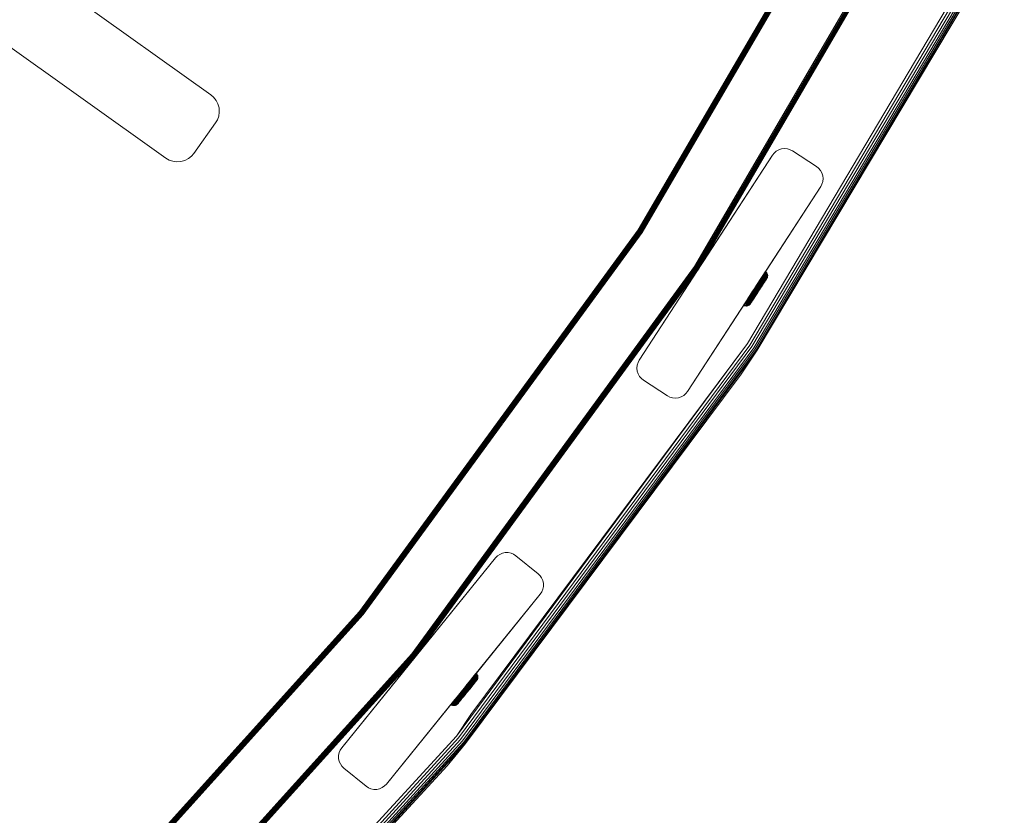
# Model space of a CAD drawing. Units: millimetres. Extents: x -1595 to 578302, y -1972 to 596964.
# Drawn here: x 7983 to 8325, y 4948 to 5225 of the extents above; entities that cross this region are included whole.
import ezdxf

# ---------------------------------------------------------------- set-up
doc = ezdxf.new("R2010")
doc.units = ezdxf.units.MM
doc.layers.add('Контур', color=7, linetype='Continuous', lineweight=15)

msp = doc.modelspace()

# ---------------------------------------------------------------- linework, layer by layer
at = {"layer": 'Контур'}
for p, q in [((7653.46, 5480.711), (8049.109, 5198.4)), ((8033.453, 5176.403), (7637.817, 5458.705)), ((8197.659, 5151.482), (8279.592, 5291.926)), ((8197.687, 5151.463), (8279.622, 5291.911)), ((8197.777, 5151.405), (8279.717, 5291.862)), ((8197.932, 5151.303), (8279.882, 5291.776)), ((8198.149, 5151.161), (8280.113, 5291.657)), ((8198.417, 5150.986), (8280.397, 5291.51)), ((8198.717, 5150.79), (8280.715, 5291.346)), ((8281.046, 5291.175), (8199.029, 5150.586)), ((8217.215, 5138.697), (8300.346, 5281.195)), ((8217.526, 5138.493), (8300.677, 5281.024)), ((8217.826, 5138.297), (8300.995, 5280.86)), ((8218.094, 5138.122), (8301.279, 5280.713)), ((8218.311, 5137.98), (8301.51, 5280.593)), ((8218.467, 5137.878), (8301.675, 5280.508)), ((8301.77, 5280.459), (8218.556, 5137.82)), ((8301.8, 5280.444), (8218.584, 5137.801)), ((8301.8, 5280.443), (8218.584, 5137.801)), ((8235.637, 5111.907), (8321.381, 5256.417)), ((8236.412, 5111.392), (8322.205, 5255.983)), ((8237.158, 5110.896), (8322.997, 5255.566)), ((8237.824, 5110.454), (8323.705, 5255.194)), ((8238.365, 5110.095), (8324.279, 5254.891)), ((8238.752, 5109.838), (8324.69, 5254.675)), ((8238.975, 5109.69), (8324.926, 5254.55)), ((8320.301, 5245.65), (8238.975, 5109.69)), ((8049.109, 5198.4), (8050.079, 5197.565)), ((8050.922, 5196.502), (8050.079, 5197.565)), ((8051.565, 5195.245), (8050.922, 5196.502)), ((8051.948, 5193.855), (8051.565, 5195.245)), ((8051.838, 5191.018), (8052.038, 5192.416)), ((8052.038, 5192.416), (8051.948, 5193.855)), ((8050.752, 5188.65), (8051.386, 5189.74)), ((8051.386, 5189.74), (8051.838, 5191.018)), ((8050.752, 5188.65), (8043.227, 5178.049)), ((8244.893, 5178.148), (8245.624, 5178.783)), ((8245.624, 5178.783), (8246.501, 5179.281)), ((8246.501, 5179.281), (8247.481, 5179.598)), ((8247.481, 5179.598), (8248.505, 5179.707)), ((8248.505, 5179.707), (8249.509, 5179.608)), ((8249.509, 5179.608), (8250.435, 5179.326)), ((8251.244, 5178.9), (8250.435, 5179.326)), ((8251.244, 5178.9), (8259.63, 5173.454)), ((8033.453, 5176.403), (8033.467, 5176.393)), ((8033.467, 5176.393), (8034.573, 5175.751)), ((8034.573, 5175.751), (8035.852, 5175.302)), ((8035.852, 5175.302), (8037.251, 5175.106)), ((8037.251, 5175.106), (8038.69, 5175.2)), ((8038.69, 5175.2), (8040.079, 5175.586)), ((8040.079, 5175.586), (8041.335, 5176.233)), ((8042.394, 5177.078), (8041.335, 5176.233)), ((8042.394, 5177.078), (8043.227, 5178.049)), ((8244.327, 5177.43), (8198.033, 5106.143)), ((8220.478, 5140.706), (8244.327, 5177.43)), ((8222.952, 5144.516), (8244.327, 5177.43)), ((8244.327, 5177.43), (8244.893, 5178.148)), ((8259.63, 5173.454), (8260.348, 5172.889)), ((8260.983, 5172.157), (8260.348, 5172.889)), ((8261.481, 5171.28), (8260.983, 5172.157)), ((8261.798, 5170.3), (8261.481, 5171.28)), ((8261.526, 5167.345), (8261.809, 5168.272)), ((8261.526, 5167.346), (8261.809, 5168.272)), ((8261.907, 5169.276), (8261.798, 5170.3)), ((8261.809, 5168.272), (8261.907, 5169.276)), ((8261.809, 5168.272), (8261.907, 5169.275)), ((8261.809, 5168.272), (8261.809, 5168.272)), ((8261.907, 5169.276), (8261.907, 5169.275)), ((8261.101, 5166.538), (8214.806, 5095.251)), ((8261.101, 5166.538), (8237.252, 5129.813)), ((8261.101, 5166.538), (8238.655, 5131.974)), ((8239.828, 5133.78), (8261.101, 5166.537)), ((8261.101, 5166.537), (8240.973, 5135.544)), ((8261.101, 5166.538), (8261.526, 5167.346)), ((8261.101, 5166.537), (8261.526, 5167.345)), ((8261.526, 5167.346), (8261.526, 5167.345)), ((8100.783, 5018.748), (8197.659, 5151.482)), ((8100.809, 5018.727), (8197.687, 5151.463)), ((8100.892, 5018.659), (8197.777, 5151.405)), ((8101.036, 5018.542), (8197.932, 5151.303)), ((8101.238, 5018.379), (8198.149, 5151.161)), ((8197.659, 5151.482), (8197.687, 5151.463)), ((8101.486, 5018.177), (8198.417, 5150.986)), ((8101.764, 5017.951), (8198.717, 5150.79)), ((8199.029, 5150.586), (8102.053, 5017.717)), ((8222.861, 5144.376), (8222.952, 5144.516)), ((8118.922, 5004.022), (8217.215, 5138.697)), ((8119.211, 5003.787), (8217.526, 5138.493)), ((8119.489, 5003.561), (8217.826, 5138.297)), ((8119.737, 5003.36), (8218.094, 5138.122)), ((8119.939, 5003.196), (8218.311, 5137.98)), ((8120.083, 5003.079), (8218.467, 5137.878)), ((8218.556, 5137.82), (8120.166, 5003.012)), ((8218.584, 5137.801), (8120.192, 5002.99)), ((8218.584, 5137.801), (8120.192, 5002.991)), ((8198.033, 5106.143), (8219.832, 5139.711)), ((8218.584, 5137.801), (8218.556, 5137.82)), ((8218.584, 5137.801), (8218.584, 5137.801)), ((8219.832, 5139.711), (8220.478, 5140.706)), ((8219.832, 5139.711), (8220.036, 5140.025)), ((8220.228, 5140.32), (8220.478, 5140.706)), ((8238.885, 5132.319), (8241.855, 5136.897)), ((8239.663, 5133.518), (8240.51, 5134.824)), ((8239.859, 5133.82), (8240.803, 5135.275)), ((8239.859, 5133.82), (8240.194, 5134.336)), ((8240.111, 5133.641), (8240.445, 5134.155)), ((8240.194, 5134.336), (8240.51, 5134.824)), ((8240.194, 5134.336), (8240.445, 5134.155)), ((8240.445, 5134.155), (8240.76, 5134.641)), ((8240.51, 5134.824), (8240.803, 5135.275)), ((8240.803, 5135.275), (8240.51, 5134.824)), ((8240.51, 5134.824), (8240.76, 5134.641)), ((8240.683, 5133.941), (8240.994, 5134.42)), ((8240.76, 5134.641), (8241.051, 5135.09)), ((8240.803, 5135.275), (8241.066, 5135.682)), ((8240.803, 5135.275), (8241.051, 5135.09)), ((8240.891, 5133.703), (8241.195, 5134.171)), ((8240.962, 5135.521), (8241.297, 5136.038)), ((8240.994, 5134.42), (8241.282, 5134.864)), ((8241.051, 5135.09), (8241.314, 5135.495)), ((8241.066, 5135.682), (8241.297, 5136.038)), ((8241.066, 5135.682), (8241.314, 5135.495)), ((8241.195, 5134.171), (8241.476, 5134.604)), ((8241.282, 5134.864), (8241.541, 5135.263)), ((8241.297, 5136.038), (8241.493, 5136.339)), ((8241.297, 5136.038), (8241.544, 5135.85)), ((8241.314, 5135.495), (8241.544, 5135.85)), ((8241.348, 5133.907), (8241.62, 5134.326)), ((8241.431, 5136.243), (8241.771, 5136.768)), ((8241.44, 5133.643), (8241.7, 5134.044)), ((8241.476, 5134.604), (8241.73, 5134.995)), ((8241.493, 5136.339), (8241.651, 5136.583)), ((8241.493, 5136.339), (8241.739, 5136.15)), ((8241.541, 5135.263), (8241.768, 5135.614)), ((8241.544, 5135.85), (8241.739, 5136.15)), ((8241.62, 5134.326), (8241.865, 5134.703)), ((8241.651, 5136.583), (8241.771, 5136.768)), ((8241.7, 5134.044), (8241.935, 5134.406)), ((8241.715, 5133.778), (8241.939, 5134.122)), ((8241.73, 5134.995), (8241.952, 5135.337)), ((8241.739, 5136.15), (8241.896, 5136.392)), ((8241.768, 5135.614), (8241.96, 5135.91)), ((8241.771, 5136.768), (8241.855, 5136.897)), ((8241.855, 5136.897), (8241.903, 5136.971)), ((8241.865, 5134.703), (8242.079, 5135.034)), ((8241.878, 5136.933), (8241.919, 5136.995)), ((8242.066, 5134.152), (8241.881, 5133.866)), ((8241.896, 5136.392), (8242.016, 5136.577)), ((8241.903, 5136.971), (8241.919, 5136.995)), ((8241.919, 5136.995), (8242.163, 5136.803)), ((8241.935, 5134.406), (8242.141, 5134.723)), ((8241.939, 5134.122), (8242.134, 5134.423)), ((8242.097, 5134.147), (8241.949, 5133.919)), ((8242.097, 5134.147), (8241.949, 5133.919)), ((8241.952, 5135.337), (8242.139, 5135.626)), ((8241.96, 5135.91), (8242.116, 5136.149)), ((8241.997, 5133.992), (8242.217, 5134.332)), ((8241.997, 5133.992), (8242.217, 5134.331)), ((8242.016, 5136.577), (8242.099, 5136.705)), ((8242.223, 5134.393), (8242.066, 5134.152)), ((8242.079, 5135.034), (8242.261, 5135.314)), ((8242.099, 5136.705), (8242.147, 5136.779)), ((8242.116, 5136.149), (8242.234, 5136.332)), ((8242.134, 5134.423), (8242.3, 5134.678)), ((8242.139, 5135.626), (8242.291, 5135.86)), ((8242.141, 5134.723), (8242.314, 5134.991)), ((8242.163, 5136.803), (8242.147, 5136.779)), ((8242.163, 5136.803), (8242.378, 5136.554)), ((8242.308, 5134.472), (8242.217, 5134.331)), ((8242.308, 5134.472), (8242.217, 5134.332)), ((8242.35, 5134.588), (8242.223, 5134.393)), ((8242.234, 5136.332), (8242.316, 5136.458)), ((8242.261, 5135.314), (8242.408, 5135.54)), ((8242.266, 5134.407), (8242.419, 5134.644)), ((8242.266, 5134.407), (8242.419, 5134.644)), ((8242.291, 5135.86), (8242.407, 5136.039)), ((8242.3, 5134.678), (8242.434, 5134.885)), ((8242.371, 5134.57), (8242.308, 5134.472)), ((8242.371, 5134.569), (8242.308, 5134.472)), ((8242.314, 5134.991), (8242.455, 5135.208)), ((8242.363, 5136.531), (8242.316, 5136.458)), ((8242.446, 5134.737), (8242.35, 5134.588)), ((8242.378, 5136.554), (8242.363, 5136.531)), ((8242.378, 5136.554), (8242.548, 5136.256)), ((8242.407, 5136.039), (8242.487, 5136.162)), ((8242.408, 5135.54), (8242.519, 5135.713)), ((8242.564, 5134.919), (8242.419, 5134.644)), ((8242.564, 5134.919), (8242.419, 5134.644)), ((8242.434, 5134.885), (8242.535, 5135.042)), ((8242.513, 5134.84), (8242.446, 5134.737)), ((8242.455, 5135.208), (8242.562, 5135.373)), ((8242.533, 5136.234), (8242.487, 5136.162)), ((8242.564, 5134.919), (8242.513, 5134.84)), ((8242.597, 5135.832), (8242.519, 5135.713)), ((8242.548, 5136.256), (8242.533, 5136.234)), ((8242.606, 5135.151), (8242.535, 5135.042)), ((8242.548, 5136.256), (8242.656, 5135.923)), ((8242.637, 5135.488), (8242.562, 5135.373)), ((8242.66, 5135.234), (8242.564, 5134.919)), ((8242.66, 5135.234), (8242.564, 5134.919)), ((8242.564, 5134.919), (8242.564, 5134.918)), ((8242.642, 5135.901), (8242.597, 5135.832)), ((8242.66, 5135.234), (8242.606, 5135.151)), ((8242.693, 5135.575), (8242.637, 5135.488)), ((8242.656, 5135.923), (8242.642, 5135.901)), ((8242.693, 5135.575), (8242.656, 5135.923)), ((8242.693, 5135.575), (8242.66, 5135.234)), ((8242.693, 5135.575), (8242.66, 5135.234)), ((8242.66, 5135.234), (8242.66, 5135.233)), ((8242.693, 5135.575), (8242.693, 5135.575)), ((8242.693, 5135.575), (8242.693, 5135.575)), ((8239.828, 5133.78), (8214.806, 5095.25)), ((8239.549, 5133.351), (8236.181, 5128.164)), ((8236.181, 5128.165), (8238.655, 5131.974)), ((8239.549, 5133.351), (8236.606, 5128.818)), ((8237.818, 5130.675), (8237.061, 5129.507)), ((8237.416, 5130.054), (8237.767, 5130.595)), ((8237.818, 5130.675), (8237.509, 5130.199)), ((8237.767, 5130.595), (8238.109, 5131.123)), ((8237.965, 5130.901), (8237.767, 5130.595)), ((8237.818, 5130.675), (8237.965, 5130.901)), ((8237.959, 5130.903), (8238.3, 5131.428)), ((8237.965, 5130.901), (8238.109, 5131.123)), ((8238.027, 5130.429), (8238.368, 5130.954)), ((8238.109, 5131.123), (8238.451, 5131.65)), ((8238.297, 5130.263), (8238.634, 5130.782)), ((8238.3, 5131.428), (8239.828, 5133.78)), ((8238.3, 5131.428), (8238.655, 5131.974)), ((8238.368, 5130.954), (8238.709, 5131.48)), ((8238.451, 5131.65), (8238.802, 5132.191)), ((8238.561, 5130.11), (8238.889, 5130.616)), ((8238.586, 5131.868), (8238.655, 5131.974)), ((8238.634, 5130.782), (8238.97, 5131.301)), ((8239.549, 5133.351), (8238.655, 5131.974)), ((8238.709, 5131.48), (8239.059, 5132.019)), ((8238.802, 5132.191), (8239.511, 5133.284)), ((8238.802, 5132.191), (8239.157, 5132.739)), ((8238.87, 5132.296), (8238.885, 5132.319)), ((8238.889, 5130.616), (8239.218, 5131.123)), ((8238.97, 5131.301), (8239.315, 5131.832)), ((8239.059, 5132.019), (8239.412, 5132.564)), ((8239.074, 5132.619), (8239.301, 5132.969)), ((8239.117, 5130.468), (8239.435, 5130.959)), ((8239.157, 5132.739), (8239.511, 5133.284)), ((8239.218, 5131.123), (8239.555, 5131.643)), ((8239.301, 5132.969), (8239.549, 5133.35)), ((8239.303, 5130.348), (8239.92, 5131.299)), ((8239.315, 5131.832), (8239.664, 5132.37)), ((8239.412, 5132.564), (8239.765, 5133.107)), ((8239.435, 5130.959), (8239.761, 5131.461)), ((8239.435, 5130.959), (8239.92, 5131.299)), ((8239.435, 5130.262), (8240.022, 5131.167)), ((8239.511, 5133.284), (8239.859, 5133.82)), ((8240.067, 5131.069), (8239.511, 5130.213)), ((8239.513, 5133.295), (8239.549, 5133.351)), ((8240.06, 5131.007), (8239.535, 5130.197)), ((8239.967, 5130.863), (8239.535, 5130.197)), ((8239.549, 5133.35), (8239.773, 5133.695)), ((8239.549, 5133.35), (8239.726, 5133.623)), ((8239.555, 5131.643), (8239.896, 5132.168)), ((8239.664, 5132.37), (8240.012, 5132.907)), ((8239.725, 5130.49), (8240.329, 5131.421)), ((8239.725, 5130.49), (8240.329, 5131.421)), ((8239.726, 5133.623), (8239.828, 5133.78)), ((8239.761, 5131.461), (8240.091, 5131.969)), ((8239.765, 5133.107), (8240.111, 5133.641)), ((8239.828, 5133.78), (8239.86, 5133.829)), ((8239.859, 5133.82), (8240.111, 5133.641)), ((8239.896, 5132.168), (8240.236, 5132.692)), ((8239.899, 5130.759), (8239.967, 5130.863)), ((8239.899, 5130.759), (8239.967, 5130.863)), ((8239.92, 5131.299), (8240.236, 5131.786)), ((8239.967, 5130.863), (8241.113, 5132.631)), ((8239.967, 5130.863), (8241.113, 5132.63)), ((8240.012, 5132.907), (8240.354, 5133.433)), ((8240.022, 5131.167), (8240.322, 5131.63)), ((8240.351, 5131.508), (8240.067, 5131.069)), ((8240.091, 5131.969), (8240.42, 5132.476)), ((8240.236, 5132.692), (8240.57, 5133.207)), ((8240.236, 5131.786), (8240.551, 5132.272)), ((8240.322, 5131.63), (8240.622, 5132.092)), ((8240.597, 5131.834), (8240.329, 5131.421)), ((8240.597, 5131.834), (8240.329, 5131.421)), ((8240.635, 5131.945), (8240.351, 5131.508)), ((8240.354, 5133.433), (8240.683, 5133.941)), ((8240.42, 5132.476), (8240.743, 5132.974)), ((8240.551, 5132.272), (8240.86, 5132.749)), ((8240.57, 5133.207), (8240.891, 5133.703)), ((8240.86, 5132.24), (8240.597, 5131.834)), ((8240.86, 5132.239), (8240.597, 5131.834)), ((8240.622, 5132.092), (8240.916, 5132.546)), ((8240.913, 5132.374), (8240.635, 5131.945)), ((8240.743, 5132.974), (8241.054, 5133.453)), ((8240.86, 5132.749), (8241.158, 5133.208)), ((8241.182, 5132.788), (8240.913, 5132.374)), ((8240.916, 5132.546), (8241.2, 5132.983)), ((8241.054, 5133.453), (8241.348, 5133.907)), ((8241.353, 5133), (8241.113, 5132.63)), ((8241.353, 5133), (8241.113, 5132.631)), ((8241.158, 5133.208), (8241.44, 5133.643)), ((8241.435, 5133.179), (8241.182, 5132.788)), ((8241.199, 5132.763), (8241.331, 5132.966)), ((8241.199, 5132.763), (8241.331, 5132.966)), ((8241.2, 5132.983), (8241.468, 5133.396)), ((8241.214, 5132.785), (8241.265, 5132.863)), ((8241.214, 5132.785), (8241.265, 5132.863)), ((8241.217, 5132.79), (8241.949, 5133.919)), ((8241.217, 5132.79), (8241.949, 5133.919)), ((8241.267, 5132.868), (8241.575, 5133.341)), ((8241.267, 5132.868), (8241.575, 5133.341)), ((8241.67, 5133.54), (8241.435, 5133.179)), ((8241.468, 5133.396), (8241.715, 5133.778)), ((8241.774, 5133.649), (8241.575, 5133.341)), ((8241.774, 5133.649), (8241.575, 5133.341)), ((8241.881, 5133.866), (8241.67, 5133.54)), ((8236.91, 5129.288), (8214.806, 5095.251)), ((8214.806, 5095.25), (8236.181, 5128.165)), ((8236.181, 5128.165), (8214.806, 5095.251)), ((8214.806, 5095.25), (8236.181, 5128.164)), ((8237.375, 5129.992), (8234.725, 5125.906)), ((8237.448, 5130.104), (8235.151, 5126.563)), ((8235.415, 5126.97), (8235.708, 5127.421)), ((8235.685, 5126.819), (8235.977, 5127.268)), ((8235.708, 5127.421), (8235.69, 5127.395)), ((8235.708, 5127.421), (8236.024, 5127.909)), ((8235.846, 5127.635), (8235.708, 5127.421)), ((8235.708, 5127.421), (8235.977, 5127.268)), ((8235.977, 5127.268), (8236.292, 5127.754)), ((8237.061, 5129.507), (8236.024, 5127.909)), ((8236.024, 5127.909), (8236.359, 5128.425)), ((8236.024, 5127.909), (8236.292, 5127.754)), ((8236.049, 5127.961), (8236.047, 5127.958)), ((8236.181, 5128.164), (8236.606, 5128.818)), ((8236.181, 5128.165), (8236.358, 5128.437)), ((8236.216, 5128.218), (8237.252, 5129.813)), ((8236.274, 5127.144), (8236.585, 5127.623)), ((8236.292, 5127.754), (8236.626, 5128.268)), ((8236.358, 5128.437), (8236.416, 5128.527)), ((8236.359, 5128.425), (8236.707, 5128.961)), ((8236.359, 5128.425), (8236.626, 5128.268)), ((8236.606, 5128.818), (8236.459, 5128.592)), ((8236.541, 5128.719), (8236.606, 5128.818)), ((8236.583, 5127.061), (8236.887, 5127.53)), ((8236.585, 5127.623), (8236.914, 5128.131)), ((8236.626, 5128.268), (8236.972, 5128.801)), ((8236.707, 5128.961), (8237.061, 5129.507)), ((8236.887, 5127.53), (8237.209, 5128.026)), ((8236.887, 5127.03), (8237.181, 5127.483)), ((8236.91, 5129.288), (8237.252, 5129.813)), ((8236.914, 5128.131), (8237.255, 5128.657)), ((8236.972, 5128.801), (8237.324, 5129.345)), ((8237.061, 5129.507), (8237.416, 5130.054)), ((8237.772, 5127.479), (8237.121, 5126.476)), ((8237.772, 5127.479), (8237.121, 5126.476)), ((8237.124, 5129.616), (8237.252, 5129.813)), ((8237.165, 5127.054), (8237.447, 5127.488)), ((8237.181, 5127.483), (8237.492, 5127.963)), ((8237.209, 5128.026), (8237.542, 5128.54)), ((8237.252, 5129.813), (8237.607, 5130.359)), ((8237.255, 5128.657), (8237.603, 5129.194)), ((8237.717, 5127.395), (8237.296, 5126.745)), ((8237.717, 5127.395), (8237.296, 5126.745)), ((8237.32, 5129.906), (8237.32, 5129.907)), ((8237.324, 5129.345), (8237.678, 5129.89)), ((8237.587, 5127.247), (8237.353, 5126.885)), ((8237.402, 5127.129), (8237.67, 5127.542)), ((8237.447, 5127.488), (8237.745, 5127.948)), ((8237.448, 5130.104), (8237.526, 5130.225)), ((8237.492, 5127.963), (8237.815, 5128.461)), ((8237.717, 5127.395), (8237.495, 5127.053)), ((8237.717, 5127.395), (8237.495, 5127.053)), ((8237.542, 5128.54), (8237.883, 5129.064)), ((8237.841, 5127.638), (8237.587, 5127.247)), ((8237.603, 5129.194), (8237.952, 5129.732)), ((8237.67, 5127.542), (8237.954, 5127.979)), ((8237.678, 5129.89), (8238.027, 5130.429)), ((8237.957, 5127.764), (8237.717, 5127.395)), ((8237.957, 5127.764), (8237.717, 5127.395)), ((8237.745, 5127.948), (8238.055, 5128.424)), ((8237.815, 5128.461), (8238.144, 5128.967)), ((8238.109, 5128.051), (8237.841, 5127.638)), ((8237.883, 5129.064), (8238.223, 5129.59)), ((8237.952, 5129.732), (8238.297, 5130.263)), ((8237.954, 5127.979), (8238.248, 5128.433)), ((8239.103, 5129.532), (8237.957, 5127.764)), ((8239.103, 5129.532), (8237.957, 5127.764)), ((8238.055, 5128.424), (8238.37, 5128.91)), ((8238.387, 5128.481), (8238.109, 5128.051)), ((8238.144, 5128.967), (8238.473, 5129.476)), ((8238.223, 5129.59), (8238.561, 5130.11)), ((8238.248, 5128.433), (8238.548, 5128.894)), ((8238.686, 5129.397), (8238.37, 5128.91)), ((8238.671, 5128.918), (8238.387, 5128.481)), ((8238.473, 5129.476), (8238.799, 5129.978)), ((8238.741, 5128.974), (8238.473, 5128.561)), ((8238.548, 5128.894), (8238.848, 5129.358)), ((8238.956, 5129.357), (8238.671, 5128.918)), ((8239.303, 5130.348), (8238.686, 5129.397)), ((8238.741, 5128.974), (8238.736, 5128.966)), ((8239.392, 5129.976), (8238.741, 5128.974)), ((8239.392, 5129.976), (8238.741, 5128.974)), ((8238.799, 5129.978), (8239.117, 5130.468)), ((8238.848, 5129.358), (8239.435, 5130.262)), ((8239.511, 5130.213), (8238.956, 5129.357)), ((8239.535, 5130.197), (8239.01, 5129.388)), ((8239.535, 5130.197), (8239.01, 5129.388)), ((8239.392, 5129.976), (8239.01, 5129.388)), ((8239.392, 5129.976), (8239.01, 5129.388)), ((8239.103, 5129.532), (8239.193, 5129.669)), ((8239.103, 5129.532), (8239.193, 5129.669)), ((8239.392, 5129.976), (8239.535, 5130.197)), ((8239.392, 5129.976), (8239.535, 5130.197)), ((8234.299, 5125.25), (8234.315, 5125.274)), ((8234.299, 5125.25), (8234.299, 5125.25)), ((8234.574, 5125.105), (8234.299, 5125.25)), ((8234.574, 5125.106), (8234.299, 5125.25)), ((8234.567, 5125.662), (8234.315, 5125.274)), ((8234.315, 5125.274), (8234.363, 5125.348)), ((8234.363, 5125.348), (8234.446, 5125.477)), ((8234.446, 5125.477), (8234.567, 5125.662)), ((8234.567, 5125.662), (8234.725, 5125.906)), ((8234.574, 5125.106), (8234.59, 5125.129)), ((8234.574, 5125.105), (8234.574, 5125.106)), ((8234.889, 5125.01), (8234.574, 5125.106)), ((8234.889, 5125.01), (8234.574, 5125.105)), ((8234.59, 5125.129), (8234.637, 5125.203)), ((8234.637, 5125.203), (8234.721, 5125.331)), ((8234.721, 5125.331), (8234.841, 5125.516)), ((8234.725, 5125.906), (8234.92, 5126.207)), ((8234.725, 5125.906), (8234.998, 5125.759)), ((8234.841, 5125.516), (8234.998, 5125.759)), ((8234.889, 5125.01), (8234.904, 5125.033)), ((8234.889, 5125.01), (8234.889, 5125.01)), ((8235.23, 5124.976), (8234.889, 5125.01)), ((8235.23, 5124.976), (8234.889, 5125.01)), ((8234.904, 5125.033), (8234.952, 5125.106)), ((8234.92, 5126.207), (8235.151, 5126.563)), ((8234.92, 5126.207), (8235.193, 5126.059)), ((8234.952, 5125.106), (8235.034, 5125.233)), ((8234.998, 5125.759), (8235.193, 5126.059)), ((8235.034, 5125.233), (8235.152, 5125.415)), ((8235.151, 5126.563), (8235.415, 5126.97)), ((8235.151, 5126.563), (8235.423, 5126.414)), ((8235.152, 5125.415), (8235.308, 5125.655)), ((8235.193, 5126.059), (8235.423, 5126.414)), ((8235.579, 5125.014), (8235.23, 5124.976)), ((8235.579, 5125.013), (8235.23, 5124.976)), ((8235.23, 5124.976), (8235.245, 5124.999)), ((8235.23, 5124.976), (8235.231, 5124.976)), ((8235.245, 5124.999), (8235.292, 5125.07)), ((8235.292, 5125.07), (8235.372, 5125.194)), ((8235.308, 5125.655), (8235.5, 5125.951)), ((8235.372, 5125.194), (8235.487, 5125.372)), ((8235.415, 5126.97), (8235.685, 5126.819)), ((8235.423, 5126.414), (8235.685, 5126.819)), ((8235.487, 5125.372), (8235.639, 5125.606)), ((8235.5, 5125.951), (8235.727, 5126.301)), ((8235.912, 5125.121), (8235.579, 5125.013)), ((8235.912, 5125.121), (8235.579, 5125.014)), ((8235.579, 5125.014), (8235.593, 5125.036)), ((8235.579, 5125.013), (8235.579, 5125.014)), ((8235.593, 5125.036), (8235.638, 5125.105)), ((8235.638, 5125.105), (8235.715, 5125.224)), ((8235.639, 5125.606), (8235.827, 5125.896)), ((8235.715, 5125.224), (8235.827, 5125.397)), ((8235.727, 5126.301), (8235.986, 5126.7)), ((8235.827, 5125.896), (8236.049, 5126.238)), ((8235.827, 5125.397), (8235.974, 5125.623)), ((8236.21, 5125.291), (8235.912, 5125.121)), ((8236.21, 5125.291), (8235.912, 5125.121)), ((8235.912, 5125.121), (8235.969, 5125.209)), ((8235.912, 5125.121), (8235.912, 5125.122)), ((8235.969, 5125.209), (8236.043, 5125.323)), ((8235.974, 5125.623), (8236.155, 5125.903)), ((8235.986, 5126.7), (8236.274, 5127.144)), ((8236.043, 5125.323), (8236.15, 5125.488)), ((8236.049, 5126.238), (8236.302, 5126.628)), ((8236.15, 5125.488), (8236.291, 5125.705)), ((8236.155, 5125.903), (8236.37, 5126.234)), ((8236.458, 5125.507), (8236.21, 5125.291)), ((8236.458, 5125.507), (8236.21, 5125.291)), ((8236.21, 5125.291), (8236.264, 5125.374)), ((8236.21, 5125.291), (8236.21, 5125.291)), ((8236.264, 5125.374), (8236.334, 5125.483)), ((8236.291, 5125.705), (8236.465, 5125.973)), ((8236.302, 5126.628), (8236.583, 5127.061)), ((8236.334, 5125.483), (8236.436, 5125.64)), ((8236.37, 5126.234), (8236.615, 5126.611)), ((8236.436, 5125.64), (8236.57, 5125.846)), ((8236.651, 5125.751), (8236.458, 5125.507)), ((8236.651, 5125.751), (8236.458, 5125.507)), ((8236.458, 5125.507), (8236.509, 5125.586)), ((8236.458, 5125.507), (8236.459, 5125.508)), ((8236.465, 5125.973), (8236.67, 5126.29)), ((8236.576, 5125.689), (8236.509, 5125.586)), ((8236.57, 5125.846), (8236.736, 5126.101)), ((8236.673, 5125.837), (8236.576, 5125.689)), ((8236.615, 5126.611), (8236.887, 5127.03)), ((8236.699, 5125.825), (8236.651, 5125.751)), ((8236.699, 5125.825), (8236.651, 5125.751)), ((8236.67, 5126.29), (8236.905, 5126.652)), ((8236.8, 5126.033), (8236.673, 5125.837)), ((8236.699, 5125.825), (8236.796, 5125.976)), ((8236.699, 5125.825), (8236.796, 5125.976)), ((8236.736, 5126.101), (8236.931, 5126.403)), ((8236.853, 5126.063), (8236.762, 5125.923)), ((8236.853, 5126.063), (8236.762, 5125.923)), ((8236.956, 5126.274), (8236.8, 5126.033)), ((8237.121, 5126.476), (8236.853, 5126.063)), ((8237.121, 5126.476), (8236.853, 5126.063)), ((8236.905, 5126.652), (8237.165, 5127.054)), ((8236.931, 5126.403), (8237.155, 5126.747)), ((8237.141, 5126.559), (8236.956, 5126.274)), ((8237.121, 5126.476), (8236.973, 5126.248)), ((8237.121, 5126.476), (8236.973, 5126.248)), ((8237.353, 5126.885), (8237.141, 5126.559)), ((8237.155, 5126.747), (8237.402, 5127.129)), ((8134.511, 4975.48), (8235.637, 5111.907)), ((8135.229, 4974.888), (8236.412, 5111.392)), ((8135.92, 4974.318), (8237.158, 5110.896)), ((8136.537, 4973.81), (8237.824, 5110.454)), ((8137.038, 4973.397), (8238.365, 5110.095)), ((8139.494, 4982.995), (8235.637, 5111.907)), ((8137.396, 4973.102), (8238.752, 5109.838)), ((8137.602, 4972.932), (8238.975, 5109.69)), ((8233.468, 5101.306), (8238.975, 5109.69)), ((8197.226, 5103.405), (8197.325, 5104.409)), ((8197.335, 5102.38), (8197.226, 5103.405)), ((8197.607, 5105.335), (8197.325, 5104.409)), ((8197.607, 5105.335), (8198.033, 5106.143)), ((8233.468, 5101.306), (8137.602, 4972.932)), ((8197.336, 5102.38), (8197.335, 5102.38)), ((8197.652, 5101.4), (8197.335, 5102.38)), ((8197.652, 5101.4), (8197.336, 5102.38)), ((8197.652, 5101.4), (8197.652, 5101.4)), ((8198.151, 5100.524), (8197.652, 5101.4)), ((8198.151, 5100.523), (8197.652, 5101.4)), ((8198.151, 5100.523), (8198.151, 5100.524)), ((8198.785, 5099.792), (8198.151, 5100.524)), ((8198.785, 5099.792), (8198.151, 5100.523)), ((8198.785, 5099.792), (8198.785, 5099.792)), ((8199.503, 5099.227), (8198.785, 5099.792)), ((8198.785, 5099.792), (8199.503, 5099.226)), ((8207.89, 5093.78), (8199.503, 5099.227)), ((8207.89, 5093.78), (8199.503, 5099.226)), ((8208.698, 5093.355), (8207.89, 5093.78)), ((8207.89, 5093.78), (8208.698, 5093.354)), ((8208.698, 5093.355), (8209.624, 5093.072)), ((8208.698, 5093.355), (8208.698, 5093.354)), ((8208.698, 5093.354), (8209.625, 5093.072)), ((8209.624, 5093.072), (8210.628, 5092.974)), ((8209.624, 5093.072), (8209.625, 5093.072)), ((8209.625, 5093.072), (8210.628, 5092.973)), ((8210.628, 5092.974), (8211.652, 5093.083)), ((8210.628, 5092.973), (8211.652, 5093.082)), ((8210.628, 5092.974), (8210.628, 5092.973)), ((8211.652, 5093.083), (8212.632, 5093.4)), ((8211.652, 5093.082), (8212.633, 5093.399)), ((8211.652, 5093.083), (8211.652, 5093.082)), ((8212.632, 5093.4), (8213.509, 5093.898)), ((8212.632, 5093.4), (8212.633, 5093.399)), ((8212.633, 5093.399), (8213.509, 5093.898)), ((8213.509, 5093.898), (8214.241, 5094.533)), ((8213.509, 5093.898), (8214.241, 5094.532)), ((8213.509, 5093.898), (8213.509, 5093.898)), ((8214.806, 5095.251), (8214.241, 5094.533)), ((8214.806, 5095.25), (8214.241, 5094.532)), ((8214.241, 5094.533), (8214.241, 5094.532)), ((8148.721, 5038.088), (8149.515, 5038.643)), ((8149.515, 5038.643), (8150.439, 5039.047)), ((8150.439, 5039.047), (8151.447, 5039.26)), ((8151.447, 5039.26), (8152.477, 5039.261)), ((8152.477, 5039.261), (8153.465, 5039.058)), ((8153.465, 5039.058), (8154.356, 5038.68)), ((8155.116, 5038.173), (8154.356, 5038.68)), ((8155.116, 5038.173), (8162.887, 5031.88)), ((8148.084, 5037.434), (8094.591, 4971.376)), ((8120.527, 5003.404), (8148.084, 5037.434)), ((8148.084, 5037.434), (8148.721, 5038.088)), ((8162.887, 5031.88), (8163.542, 5031.242)), ((8164.097, 5030.448), (8163.542, 5031.242)), ((8164.501, 5029.524), (8164.097, 5030.448)), ((8164.713, 5028.516), (8164.501, 5029.524)), ((8164.715, 5027.486), (8164.713, 5028.516)), ((8163.626, 5024.847), (8110.134, 4958.79)), ((8163.626, 5024.847), (8137.497, 4992.58)), ((8163.626, 5024.847), (8137.982, 4993.179)), ((8138.928, 4994.347), (8163.626, 5024.847)), ((8163.626, 5024.847), (8140.936, 4996.827)), ((8163.626, 5024.847), (8164.134, 5025.607)), ((8163.626, 5024.847), (8164.134, 5025.606)), ((8164.134, 5025.607), (8164.512, 5026.498)), ((8164.134, 5025.606), (8164.512, 5026.498)), ((8164.134, 5025.607), (8164.134, 5025.606)), ((8164.512, 5026.498), (8164.715, 5027.486)), ((8164.512, 5026.498), (8164.715, 5027.486)), ((8164.512, 5026.498), (8164.512, 5026.498)), ((8164.715, 5027.486), (8164.715, 5027.486)), ((7990.162, 4896.046), (8100.783, 5018.748)), ((7990.186, 4896.023), (8100.809, 5018.727)), ((7990.261, 4895.947), (8100.892, 5018.659)), ((7990.393, 4895.816), (8101.036, 5018.542)), ((7990.576, 4895.632), (8101.238, 5018.379)), ((7990.802, 4895.406), (8101.486, 5018.177)), ((7991.056, 4895.152), (8101.764, 5017.951)), ((8102.053, 5017.717), (7991.319, 4894.889)), ((8100.783, 5018.748), (8100.809, 5018.727)), ((8006.683, 4879.525), (8118.922, 5004.022)), ((8006.946, 4879.262), (8119.211, 5003.787)), ((8007.199, 4879.009), (8119.489, 5003.561)), ((8007.425, 4878.783), (8119.737, 5003.36)), ((8007.609, 4878.599), (8119.939, 5003.196)), ((8007.74, 4878.468), (8120.083, 5003.079)), ((8120.166, 5003.012), (8007.816, 4878.392)), ((8120.192, 5002.99), (8007.856, 4878.387)), ((8120.191, 5002.989), (8007.859, 4878.39)), ((8094.591, 4971.376), (8119.494, 5002.128)), ((8119.494, 5002.128), (8120.527, 5003.404)), ((8119.494, 5002.128), (8119.535, 5002.18)), ((8120.192, 5002.99), (8120.166, 5003.012)), ((8120.192, 5002.99), (8120.192, 5002.99)), ((8120.396, 5003.242), (8120.527, 5003.404)), ((8138.463, 4993.773), (8141.154, 4997.092)), ((8141.015, 4996.921), (8141.154, 4997.092)), ((8141.154, 4997.092), (8141.251, 4997.211)), ((8141.222, 4997.176), (8141.324, 4997.302)), ((8141.251, 4997.211), (8141.306, 4997.28)), ((8141.306, 4997.28), (8141.324, 4997.302)), ((8141.324, 4997.302), (8141.547, 4997.085)), ((8138.042, 4993.253), (8139.328, 4994.84)), ((8138.129, 4993.36), (8138.539, 4993.866)), ((8138.373, 4993.661), (8138.438, 4993.741)), ((8138.438, 4993.741), (8138.724, 4994.095)), ((8138.446, 4993.752), (8138.724, 4994.095)), ((8138.85, 4994.251), (8138.504, 4993.823)), ((8138.539, 4993.866), (8138.941, 4994.362)), ((8138.724, 4994.095), (8138.928, 4994.347)), ((8138.773, 4993.663), (8139.173, 4994.157)), ((8138.928, 4994.347), (8139.046, 4994.493)), ((8138.941, 4994.362), (8139.328, 4994.84)), ((8138.941, 4994.362), (8139.173, 4994.157)), ((8138.997, 4993.438), (8139.393, 4993.925)), ((8139.046, 4994.493), (8139.083, 4994.538)), ((8139.086, 4991.841), (8141.446, 4994.752)), ((8139.086, 4991.841), (8141.446, 4994.752)), ((8139.125, 4994.589), (8140.832, 4996.695)), ((8139.15, 4991.92), (8141.574, 4994.911)), ((8139.15, 4991.92), (8141.574, 4994.911)), ((8139.173, 4994.157), (8139.559, 4994.633)), ((8139.197, 4993.201), (8139.583, 4993.677)), ((8139.328, 4994.84), (8140.033, 4995.71)), ((8139.328, 4994.84), (8139.695, 4995.292)), ((8139.328, 4994.84), (8139.559, 4994.633)), ((8139.392, 4994.919), (8140.338, 4996.086)), ((8139.393, 4993.925), (8139.773, 4994.395)), ((8139.559, 4994.633), (8139.924, 4995.083)), ((8139.583, 4993.677), (8139.956, 4994.137)), ((8139.695, 4995.292), (8140.033, 4995.71)), ((8139.695, 4995.292), (8139.924, 4995.083)), ((8139.731, 4993.427), (8140.091, 4993.871)), ((8139.773, 4994.395), (8140.133, 4994.839)), ((8139.924, 4995.083), (8140.261, 4995.499)), ((8139.956, 4994.137), (8140.307, 4994.571)), ((8140.033, 4995.71), (8140.338, 4996.086)), ((8140.033, 4995.71), (8140.261, 4995.499)), ((8140.091, 4993.871), (8140.431, 4994.291)), ((8140.133, 4994.839), (8140.466, 4995.25)), ((8140.169, 4993.617), (8140.495, 4994.019)), ((8140.186, 4993.388), (8140.496, 4993.771)), ((8140.261, 4995.499), (8140.565, 4995.874)), ((8140.307, 4994.571), (8140.633, 4994.972)), ((8140.338, 4996.086), (8140.606, 4996.416)), ((8140.338, 4996.086), (8140.565, 4995.874)), ((8140.341, 4993.389), (8141.03, 4994.24)), ((8140.341, 4993.389), (8141.03, 4994.24)), ((8140.597, 4993.705), (8140.341, 4993.389)), ((8140.597, 4993.705), (8140.341, 4993.389)), ((8140.431, 4994.291), (8140.745, 4994.679)), ((8140.713, 4993.893), (8140.441, 4993.558)), ((8140.466, 4995.25), (8140.766, 4995.62)), ((8140.495, 4994.019), (8140.796, 4994.391)), ((8140.496, 4993.771), (8140.783, 4994.124)), ((8140.565, 4995.874), (8140.831, 4996.203)), ((8140.597, 4993.705), (8140.828, 4993.99)), ((8140.606, 4996.416), (8140.832, 4996.695)), ((8140.606, 4996.416), (8140.831, 4996.203)), ((8140.633, 4994.972), (8140.926, 4995.333)), ((8140.957, 4994.195), (8140.713, 4993.893)), ((8140.745, 4994.679), (8141.029, 4995.029)), ((8140.766, 4995.62), (8141.029, 4995.944)), ((8140.783, 4994.124), (8141.041, 4994.443)), ((8140.796, 4994.391), (8141.068, 4994.726)), ((8140.831, 4996.203), (8141.056, 4996.48)), ((8140.832, 4996.695), (8141.015, 4996.921)), ((8140.832, 4996.695), (8141.056, 4996.48)), ((8140.926, 4995.333), (8141.182, 4995.65)), ((8141.171, 4994.459), (8140.957, 4994.195)), ((8141.029, 4995.944), (8141.251, 4996.218)), ((8141.029, 4995.029), (8141.277, 4995.335)), ((8141.202, 4994.451), (8141.03, 4994.24)), ((8141.102, 4994.329), (8141.03, 4994.24)), ((8141.041, 4994.443), (8141.267, 4994.722)), ((8141.056, 4996.48), (8141.238, 4996.705)), ((8141.068, 4994.726), (8141.305, 4995.019)), ((8141.353, 4994.683), (8141.171, 4994.459)), ((8141.182, 4995.65), (8141.399, 4995.918)), ((8141.238, 4996.705), (8141.377, 4996.876)), ((8141.251, 4996.218), (8141.431, 4996.44)), ((8141.267, 4994.722), (8141.459, 4994.958)), ((8141.277, 4995.335), (8141.487, 4995.594)), ((8141.305, 4995.019), (8141.507, 4995.268)), ((8141.499, 4994.863), (8141.353, 4994.683)), ((8141.377, 4996.876), (8141.473, 4996.995)), ((8141.399, 4995.918), (8141.575, 4996.135)), ((8141.431, 4996.44), (8141.568, 4996.609)), ((8141.459, 4994.958), (8141.614, 4995.149)), ((8141.473, 4996.995), (8141.529, 4997.064)), ((8141.487, 4995.594), (8141.657, 4995.804)), ((8141.611, 4995.001), (8141.499, 4994.863)), ((8141.507, 4995.268), (8141.669, 4995.469)), ((8141.547, 4997.085), (8141.529, 4997.064)), ((8141.547, 4997.085), (8141.735, 4996.816)), ((8141.568, 4996.609), (8141.663, 4996.726)), ((8141.747, 4995.169), (8141.574, 4994.911)), ((8141.747, 4995.169), (8141.574, 4994.911)), ((8141.575, 4996.135), (8141.709, 4996.3)), ((8141.688, 4995.097), (8141.611, 4995.001)), ((8141.614, 4995.149), (8141.732, 4995.295)), ((8141.657, 4995.804), (8141.786, 4995.964)), ((8141.718, 4996.794), (8141.663, 4996.726)), ((8141.669, 4995.469), (8141.793, 4995.622)), ((8141.747, 4995.169), (8141.688, 4995.097)), ((8141.709, 4996.3), (8141.802, 4996.414)), ((8141.735, 4996.816), (8141.718, 4996.794)), ((8141.813, 4995.396), (8141.732, 4995.295)), ((8141.735, 4996.816), (8141.872, 4996.501)), ((8141.876, 4995.473), (8141.747, 4995.169)), ((8141.876, 4995.472), (8141.747, 4995.169)), ((8141.747, 4995.169), (8141.747, 4995.169)), ((8141.876, 4996.074), (8141.786, 4995.964)), ((8141.879, 4995.728), (8141.793, 4995.622)), ((8141.855, 4996.48), (8141.802, 4996.414)), ((8141.876, 4995.473), (8141.813, 4995.396)), ((8141.872, 4996.501), (8141.855, 4996.48)), ((8141.872, 4996.501), (8141.944, 4996.159)), ((8141.928, 4996.138), (8141.876, 4996.074)), ((8141.945, 4995.808), (8141.876, 4995.472)), ((8141.945, 4995.808), (8141.876, 4995.473)), ((8141.876, 4995.472), (8141.876, 4995.472)), ((8141.945, 4995.808), (8141.879, 4995.728)), ((8141.944, 4996.159), (8141.928, 4996.138)), ((8141.945, 4995.808), (8141.944, 4996.159)), ((8141.945, 4995.808), (8141.945, 4995.808)), ((8141.945, 4995.808), (8141.945, 4995.808)), ((8135.949, 4990.179), (8136.358, 4990.684)), ((8136.211, 4989.999), (8136.614, 4990.497)), ((8136.358, 4990.684), (8136.762, 4991.183)), ((8136.475, 4989.841), (8136.869, 4990.328)), ((8136.614, 4990.497), (8137.013, 4990.99)), ((8136.762, 4991.183), (8137.157, 4991.67)), ((8136.869, 4990.328), (8137.259, 4990.809)), ((8137.013, 4990.99), (8137.403, 4991.47)), ((8137.105, 4990.188), (8137.482, 4990.653)), ((8137.157, 4991.67), (8137.551, 4992.156)), ((8137.259, 4990.809), (8137.639, 4991.278)), ((8138.022, 4990.968), (8137.308, 4990.088)), ((8137.403, 4991.47), (8137.792, 4991.951)), ((8137.466, 4990.031), (8138.145, 4990.869)), ((8137.482, 4990.653), (8137.85, 4991.107)), ((8137.551, 4992.156), (8137.956, 4992.655)), ((8138.215, 4990.812), (8137.573, 4990.019)), ((8138.237, 4990.794), (8137.63, 4990.044)), ((8138.237, 4990.794), (8137.63, 4990.045)), ((8138.071, 4990.589), (8137.63, 4990.044)), ((8138.071, 4990.589), (8137.63, 4990.045)), ((8137.639, 4991.278), (8138.02, 4991.748)), ((8137.792, 4991.951), (8138.191, 4992.443)), ((8137.85, 4991.107), (8138.218, 4991.561)), ((8137.915, 4993.096), (8138.129, 4993.36)), ((8137.956, 4992.655), (8138.365, 4993.16)), ((8138.02, 4991.748), (8138.409, 4992.229)), ((8138.022, 4990.968), (8138.736, 4991.849)), ((8138.071, 4990.589), (8138.237, 4990.794)), ((8138.071, 4990.589), (8138.237, 4990.794)), ((8138.317, 4993.593), (8138.121, 4993.351)), ((8138.145, 4990.869), (8138.823, 4991.707)), ((8138.191, 4992.443), (8138.595, 4992.941)), ((8138.858, 4991.605), (8138.215, 4990.812)), ((8138.218, 4991.561), (8138.595, 4992.026)), ((8138.218, 4991.561), (8138.736, 4991.849)), ((8138.403, 4990.999), (8138.237, 4990.794)), ((8138.403, 4990.999), (8138.237, 4990.794)), ((8138.365, 4993.16), (8138.773, 4993.663)), ((8138.403, 4990.999), (8138.844, 4991.543)), ((8138.403, 4990.999), (8138.844, 4991.543)), ((8138.403, 4990.999), (8138.573, 4991.208)), ((8138.403, 4990.999), (8138.573, 4991.208)), ((8138.409, 4992.229), (8138.804, 4992.716)), ((8138.573, 4991.208), (8139.466, 4992.309)), ((8138.573, 4991.208), (8139.466, 4992.309)), ((8138.595, 4992.941), (8138.997, 4993.438)), ((8138.595, 4992.026), (8138.977, 4992.497)), ((8138.736, 4991.849), (8139.101, 4992.3)), ((8138.804, 4992.716), (8139.197, 4993.201)), ((8138.823, 4991.707), (8139.171, 4992.136)), ((8139.155, 4991.927), (8138.844, 4991.543)), ((8139.15, 4991.92), (8138.844, 4991.543)), ((8139.187, 4992.011), (8138.858, 4991.605)), ((8138.977, 4992.497), (8139.357, 4992.967)), ((8139.068, 4991.819), (8139.086, 4991.841)), ((8139.068, 4991.819), (8139.086, 4991.841)), ((8139.101, 4992.3), (8139.466, 4992.75)), ((8139.15, 4991.92), (8139.141, 4991.909)), ((8139.15, 4991.92), (8139.141, 4991.909)), ((8139.171, 4992.136), (8139.518, 4992.564)), ((8139.515, 4992.416), (8139.187, 4992.011)), ((8139.357, 4992.967), (8139.731, 4993.427)), ((8139.466, 4992.75), (8139.824, 4993.191)), ((8139.77, 4992.685), (8139.466, 4992.309)), ((8139.611, 4992.488), (8139.466, 4992.309)), ((8139.837, 4992.813), (8139.515, 4992.416)), ((8139.518, 4992.564), (8139.858, 4992.983)), ((8139.558, 4992.423), (8139.869, 4992.807)), ((8139.558, 4992.423), (8139.869, 4992.807)), ((8139.626, 4992.507), (8140.063, 4993.047)), ((8139.674, 4992.566), (8140.063, 4993.047)), ((8139.824, 4993.191), (8140.169, 4993.617)), ((8140.148, 4993.196), (8139.837, 4992.813)), ((8139.858, 4992.983), (8140.186, 4993.388)), ((8140.341, 4993.389), (8140.063, 4993.047)), ((8140.341, 4993.389), (8140.063, 4993.047)), ((8140.441, 4993.558), (8140.148, 4993.196)), ((8134.595, 4988.996), (8110.134, 4958.79)), ((8133.928, 4988.173), (8110.134, 4958.79)), ((8133.004, 4987.032), (8133.258, 4986.858)), ((8133.075, 4986.634), (8133.258, 4986.858)), ((8133.23, 4987.311), (8133.483, 4987.136)), ((8133.258, 4986.858), (8133.483, 4987.136)), ((8133.483, 4987.136), (8133.749, 4987.465)), ((8133.497, 4987.641), (8133.749, 4987.465)), ((8133.554, 4986.722), (8133.776, 4986.996)), ((8133.749, 4987.465), (8134.053, 4987.84)), ((8133.776, 4986.996), (8134.039, 4987.32)), ((8133.802, 4988.017), (8134.053, 4987.84)), ((8133.879, 4986.639), (8134.096, 4986.907)), ((8134.039, 4987.32), (8134.339, 4987.69)), ((8134.053, 4987.84), (8134.39, 4988.256)), ((8134.096, 4986.907), (8134.353, 4987.224)), ((8134.141, 4988.435), (8134.39, 4988.256)), ((8134.214, 4986.62), (8134.424, 4986.879)), ((8134.339, 4987.69), (8134.672, 4988.101)), ((8134.353, 4987.224), (8134.646, 4987.585)), ((8134.39, 4988.256), (8134.755, 4988.706)), ((8134.424, 4986.879), (8134.672, 4987.186)), ((8134.507, 4988.887), (8134.755, 4988.706)), ((8134.537, 4986.669), (8134.739, 4986.917)), ((8134.646, 4987.585), (8134.971, 4987.986)), ((8134.672, 4988.101), (8135.032, 4988.545)), ((8134.672, 4987.186), (8134.955, 4987.535)), ((8134.739, 4986.917), (8134.976, 4987.211)), ((8134.755, 4988.706), (8135.141, 4989.182)), ((8134.83, 4986.78), (8135.022, 4987.016)), ((8134.894, 4989.365), (8135.141, 4989.182)), ((8135.078, 4986.941), (8134.931, 4986.76)), ((8134.955, 4987.535), (8135.27, 4987.923)), ((8135.029, 4986.835), (8134.956, 4986.745)), ((8135.029, 4986.835), (8134.956, 4986.745)), ((8134.971, 4987.986), (8135.323, 4988.42)), ((8134.976, 4987.211), (8135.248, 4987.546)), ((8135.022, 4987.016), (8135.248, 4987.295)), ((8135.273, 4987.136), (8135.029, 4986.835)), ((8135.273, 4987.136), (8135.029, 4986.835)), ((8135.032, 4988.545), (8135.413, 4989.015)), ((8135.259, 4987.164), (8135.078, 4986.941)), ((8135.273, 4987.136), (8135.134, 4986.965)), ((8135.273, 4987.136), (8135.134, 4986.965)), ((8135.141, 4989.182), (8135.541, 4989.676)), ((8135.248, 4987.546), (8135.549, 4987.918)), ((8135.248, 4987.295), (8135.506, 4987.614)), ((8135.473, 4987.428), (8135.259, 4987.164)), ((8135.27, 4987.923), (8135.61, 4988.343)), ((8135.444, 4987.347), (8135.273, 4987.136)), ((8135.444, 4987.347), (8135.273, 4987.136)), ((8135.323, 4988.42), (8135.695, 4988.88)), ((8135.413, 4989.015), (8135.808, 4989.503)), ((8135.796, 4987.781), (8135.444, 4987.347)), ((8135.796, 4987.781), (8135.444, 4987.347)), ((8135.718, 4987.73), (8135.473, 4987.428)), ((8135.506, 4987.614), (8135.793, 4987.967)), ((8135.541, 4989.676), (8135.949, 4990.179)), ((8135.549, 4987.918), (8135.875, 4988.32)), ((8135.61, 4988.343), (8135.97, 4988.787)), ((8135.878, 4987.882), (8135.646, 4987.597)), ((8135.878, 4987.882), (8135.646, 4987.597)), ((8135.695, 4988.88), (8136.081, 4989.356)), ((8135.989, 4988.065), (8135.718, 4987.73)), ((8135.793, 4987.967), (8136.103, 4988.35)), ((8135.808, 4989.503), (8136.211, 4989.999)), ((8135.875, 4988.32), (8136.22, 4988.745)), ((8136.383, 4988.506), (8135.878, 4987.882)), ((8136.383, 4988.506), (8135.878, 4987.882)), ((8135.97, 4988.787), (8136.343, 4989.248)), ((8136.283, 4988.427), (8135.989, 4988.065)), ((8136.081, 4989.356), (8136.475, 4989.841)), ((8136.103, 4988.35), (8136.431, 4988.755)), ((8136.411, 4988.541), (8136.134, 4988.199)), ((8136.411, 4988.541), (8136.174, 4988.248)), ((8136.22, 4988.745), (8136.578, 4989.187)), ((8136.593, 4988.81), (8136.283, 4988.427)), ((8136.343, 4989.248), (8136.724, 4989.717)), ((8137.585, 4989.989), (8136.411, 4988.541)), ((8137.585, 4989.989), (8136.411, 4988.541)), ((8136.431, 4988.755), (8136.771, 4989.174)), ((8136.578, 4989.187), (8136.942, 4989.636)), ((8136.915, 4989.208), (8136.593, 4988.81)), ((8137.009, 4989.278), (8136.704, 4988.902)), ((8137.009, 4989.278), (8136.704, 4988.903)), ((8136.724, 4989.717), (8137.105, 4990.188)), ((8136.771, 4989.174), (8137.118, 4989.602)), ((8137.243, 4989.613), (8136.915, 4989.208)), ((8137.308, 4990.088), (8136.942, 4989.636)), ((8137.53, 4989.921), (8137.009, 4989.278)), ((8137.53, 4989.921), (8137.009, 4989.278)), ((8137.118, 4989.602), (8137.466, 4990.031)), ((8137.573, 4990.019), (8137.243, 4989.613)), ((8137.63, 4990.045), (8137.319, 4989.661)), ((8137.63, 4990.044), (8137.319, 4989.661)), ((8110.134, 4958.789), (8132.512, 4986.424)), ((8110.134, 4958.789), (8132.512, 4986.424)), ((8110.134, 4958.789), (8132.512, 4986.424)), ((8110.134, 4958.789), (8132.512, 4986.424)), ((8110.134, 4958.789), (8132.512, 4986.424)), ((8110.134, 4958.789), (8132.512, 4986.424)), ((8132.767, 4986.253), (8132.512, 4986.424)), ((8132.767, 4986.253), (8132.512, 4986.424)), ((8132.767, 4986.253), (8132.785, 4986.275)), ((8132.767, 4986.253), (8132.767, 4986.253)), ((8133.07, 4986.125), (8132.767, 4986.253)), ((8133.07, 4986.125), (8132.767, 4986.253)), ((8132.785, 4986.275), (8132.84, 4986.344)), ((8132.84, 4986.344), (8132.937, 4986.462)), ((8132.937, 4986.462), (8133.075, 4986.634)), ((8133.07, 4986.125), (8133.088, 4986.146)), ((8133.07, 4986.125), (8133.07, 4986.125)), ((8133.406, 4986.055), (8133.07, 4986.125)), ((8133.406, 4986.056), (8133.07, 4986.125)), ((8133.088, 4986.146), (8133.143, 4986.214)), ((8133.143, 4986.214), (8133.238, 4986.331)), ((8133.238, 4986.331), (8133.375, 4986.5)), ((8133.375, 4986.5), (8133.554, 4986.722)), ((8133.406, 4986.056), (8133.423, 4986.077)), ((8133.406, 4986.055), (8133.406, 4986.056)), ((8133.756, 4986.056), (8133.406, 4986.055)), ((8133.756, 4986.056), (8133.406, 4986.056)), ((8133.423, 4986.077), (8133.477, 4986.143)), ((8133.477, 4986.143), (8133.57, 4986.257)), ((8133.57, 4986.257), (8133.703, 4986.422)), ((8133.703, 4986.422), (8133.879, 4986.639)), ((8134.099, 4986.128), (8133.756, 4986.056)), ((8134.099, 4986.128), (8133.756, 4986.056)), ((8133.756, 4986.056), (8133.773, 4986.076)), ((8133.756, 4986.056), (8133.756, 4986.056)), ((8133.773, 4986.076), (8133.825, 4986.14)), ((8133.825, 4986.14), (8133.914, 4986.251)), ((8133.914, 4986.251), (8134.044, 4986.411)), ((8134.044, 4986.411), (8134.214, 4986.62)), ((8134.413, 4986.265), (8134.099, 4986.128)), ((8134.413, 4986.265), (8134.099, 4986.128)), ((8134.099, 4986.128), (8134.165, 4986.209)), ((8134.099, 4986.128), (8134.099, 4986.128)), ((8134.165, 4986.209), (8134.251, 4986.315)), ((8134.251, 4986.315), (8134.374, 4986.468)), ((8134.374, 4986.468), (8134.537, 4986.669)), ((8134.683, 4986.454), (8134.413, 4986.265)), ((8134.683, 4986.454), (8134.413, 4986.265)), ((8134.413, 4986.265), (8134.476, 4986.342)), ((8134.413, 4986.265), (8134.414, 4986.265)), ((8134.476, 4986.342), (8134.557, 4986.443)), ((8134.557, 4986.443), (8134.675, 4986.589)), ((8134.675, 4986.589), (8134.83, 4986.78)), ((8134.9, 4986.676), (8134.683, 4986.454)), ((8134.9, 4986.676), (8134.683, 4986.454)), ((8134.683, 4986.454), (8134.742, 4986.527)), ((8134.683, 4986.454), (8134.684, 4986.455)), ((8134.82, 4986.622), (8134.742, 4986.527)), ((8134.931, 4986.76), (8134.82, 4986.622)), ((8134.956, 4986.745), (8134.9, 4986.676)), ((8134.956, 4986.745), (8134.9, 4986.676)), ((8139.494, 4982.995), (8134.511, 4975.48)), ((8019.91, 4848.862), (8135.229, 4974.888)), ((8020.538, 4848.224), (8135.92, 4974.318)), ((8021.099, 4847.654), (8136.537, 4973.81)), ((8021.555, 4847.192), (8137.038, 4973.397)), ((8027.278, 4858.769), (8134.511, 4975.48)), ((8021.881, 4846.861), (8137.396, 4973.102)), ((8022.069, 4846.671), (8137.602, 4972.932)), ((8093.503, 4968.737), (8093.706, 4969.725)), ((8094.084, 4970.617), (8093.706, 4969.725)), ((8094.084, 4970.617), (8094.591, 4971.376)), ((8131.264, 4965.158), (8137.602, 4972.932)), ((8093.505, 4967.707), (8093.503, 4968.737)), ((8093.505, 4967.706), (8093.505, 4967.707)), ((8093.717, 4966.699), (8093.505, 4967.707)), ((8093.717, 4966.698), (8093.505, 4967.706)), ((8093.717, 4966.698), (8093.717, 4966.699)), ((8094.121, 4965.775), (8093.717, 4966.699)), ((8094.121, 4965.774), (8093.717, 4966.698)), ((8131.264, 4965.158), (8022.069, 4846.671)), ((8094.121, 4965.774), (8094.121, 4965.775)), ((8094.676, 4964.981), (8094.121, 4965.775)), ((8094.676, 4964.981), (8094.121, 4965.774)), ((8094.676, 4964.981), (8094.676, 4964.981)), ((8095.331, 4964.344), (8094.676, 4964.981)), ((8094.676, 4964.981), (8095.331, 4964.343)), ((8103.102, 4958.051), (8095.331, 4964.344)), ((8103.102, 4958.05), (8095.331, 4964.343)), ((8103.862, 4957.543), (8103.102, 4958.051)), ((8103.102, 4958.05), (8103.862, 4957.542)), ((8103.862, 4957.543), (8104.753, 4957.165)), ((8103.862, 4957.543), (8103.862, 4957.542)), ((8103.862, 4957.542), (8104.753, 4957.165)), ((8104.753, 4957.165), (8105.741, 4956.962)), ((8104.753, 4957.165), (8104.753, 4957.165)), ((8104.753, 4957.165), (8105.741, 4956.962)), ((8105.741, 4956.962), (8106.771, 4956.964)), ((8105.741, 4956.962), (8106.771, 4956.963)), ((8105.741, 4956.962), (8105.741, 4956.962)), ((8106.771, 4956.963), (8107.779, 4957.176)), ((8106.771, 4956.964), (8107.779, 4957.176)), ((8106.771, 4956.964), (8106.771, 4956.963)), ((8107.779, 4957.176), (8108.703, 4957.58)), ((8107.779, 4957.176), (8108.703, 4957.58)), ((8107.779, 4957.176), (8107.779, 4957.176)), ((8108.703, 4957.58), (8109.497, 4958.135)), ((8108.703, 4957.58), (8109.497, 4958.135)), ((8108.703, 4957.58), (8108.703, 4957.58)), ((8110.134, 4958.79), (8109.497, 4958.135)), ((8110.134, 4958.789), (8109.497, 4958.135)), ((8109.497, 4958.135), (8109.497, 4958.135))]:
    msp.add_line(p, q, dxfattribs=at)

doc.saveas('drawing.dxf')
